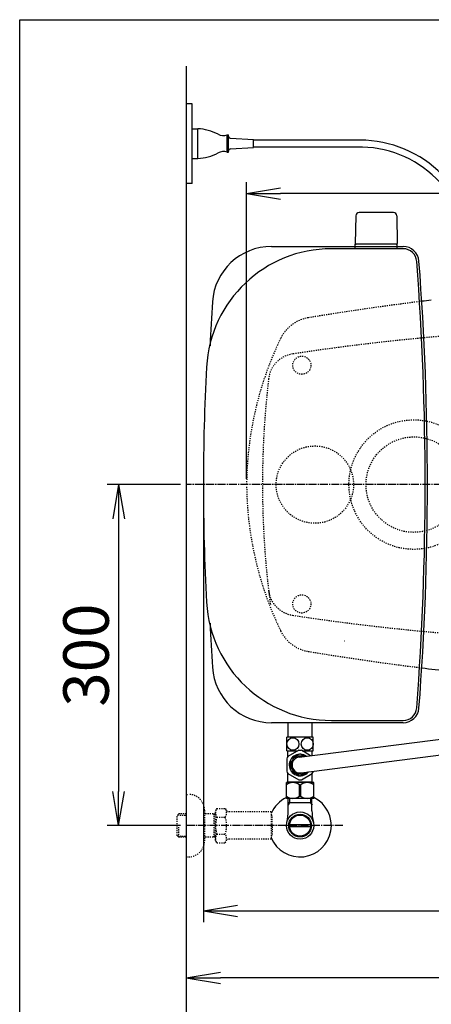
# Model space of a CAD drawing. Extents: x -20 to 1980, y 85 to 2885.
# Drawn here: x 160 to 522, y 2019 to 2885 of the extents above; entities that cross this region are included whole.
import ezdxf

# ---------------------------------------------------------------- set-up
doc = ezdxf.new("R2010")
doc.units = 0
doc.linetypes.add('EXLTYPE2', pattern=[2, 1, -1])
doc.linetypes.add('EXLTYPE3', pattern=[10, 7, -1, 1, -1])
doc.layers.get('0').update_dxf_attribs({"linetype": 'CONTINUOUS'})
doc.layers.get('DEFPOINTS').update_dxf_attribs({"linetype": 'CONTINUOUS'})
for name, color, linetype in [('タンク', 7, 'CONTINUOUS'), ('便器', 7, 'CONTINUOUS'), ('便座', 7, 'CONTINUOUS'), ('寸法', 7, 'CONTINUOUS'), ('枠', 7, 'CONTINUOUS'), ('止水栓', 7, 'CONTINUOUS')]:
    doc.layers.add(name, color=color, linetype=linetype)
doc.styles.add('EXCADDIM2', font='monotxt', dxfattribs={"width": 0.84, "bigfont": 'extfont'})
doc.styles.get("Standard").update_dxf_attribs({"font": 'monotxt', "bigfont": 'extfont'})
doc.dimstyles.new('ISO-25', dxfattribs={"dimtxt": 2.5, "dimasz": 2.5, "dimexe": 1.25, "dimexo": 0.625, "dimtad": 1, "dimtxsty": 'STANDARD', "dimcen": 2.5, "dimazin": 3, "dimtfac": 1, "dimtmove": 0, "dimatfit": 3})

# ---------------------------------------------------------------- blocks, each defined once
blk = doc.blocks.new('EX_NORM')
at = {"color": 0, "linetype": 'CONTINUOUS'}
for q in [(-1, 0.167), (-1, 0), (-1, -0.167)]:
    blk.add_line((0, 0), q, dxfattribs=at)
blk = doc.blocks.new('*D20')
at = {"layer": 'DEFPOINTS', "color": 0}
for p in [(306.5, 2476), (247, 2176), (306.5, 2176)]:
    blk.add_point(p, dxfattribs=at)
at = {"layer": '寸法', "color": 3, "linetype": 'CONTINUOUS'}
for p, q in [((301.5, 2476), (237, 2476)), ((247, 2446), (247, 2206)), ((301.5, 2176), (237, 2176))]:
    blk.add_line(p, q, dxfattribs=at)
at = {"layer": '寸法', "color": 3, "xscale": 30, "yscale": 30, "zscale": 30}
for p, rotation in [((247, 2476), 90), ((247, 2176), 270)]:
    blk.add_blockref('EX_NORM', p, dxfattribs=dict(at, rotation=rotation))
at = {"layer": '寸法', "color": 2, "insert": (223.5, 2326), "char_height": 40, "attachment_point": 5, "rotation": 90, "style": 'EXCADDIM2'}
blk.add_mtext('300', dxfattribs=at)
blk = doc.blocks.new('*D22')
at = {"layer": 'DEFPOINTS', "color": 0}
for p in [(1059.43, 2476), (306.5, 2106), (306.5, 2042)]:
    blk.add_point(p, dxfattribs=at)
at = {"layer": '寸法', "color": 3, "linetype": 'CONTINUOUS'}
for p, q in [((1059.43, 2471), (1059.43, 2032)), ((1029.43, 2042), (336.5, 2042))]:
    blk.add_line(p, q, dxfattribs=at)
at = {"layer": '寸法', "color": 3, "xscale": 30, "yscale": 30, "zscale": 30, "rotation": 180}
blk.add_blockref('EX_NORM', (306.5, 2042), dxfattribs=at)
at = {"layer": '寸法', "color": 3, "xscale": 30, "yscale": 30, "zscale": 30}
blk.add_blockref('EX_NORM', (1059.43, 2042), dxfattribs=at)
at = {"layer": '寸法', "color": 2, "insert": (682.96, 2065.5), "char_height": 40, "attachment_point": 5, "style": 'EXCADDIM2'}
blk.add_mtext('755', dxfattribs=at)
blk = doc.blocks.new('*D23')
at = {"layer": 'DEFPOINTS', "color": 0}
for p in [(321.5, 2476), (1059.43, 2476), (1059.43, 2101)]:
    blk.add_point(p, dxfattribs=at)
at = {"layer": '寸法', "color": 3, "linetype": 'CONTINUOUS'}
for p, q in [((321.5, 2471), (321.5, 2091)), ((1059.43, 2471), (1059.43, 2091)), ((351.5, 2101), (1029.43, 2101))]:
    blk.add_line(p, q, dxfattribs=at)
at = {"layer": '寸法', "color": 3, "xscale": 30, "yscale": 30, "zscale": 30, "rotation": 180}
blk.add_blockref('EX_NORM', (321.5, 2101), dxfattribs=at)
at = {"layer": '寸法', "color": 3, "xscale": 30, "yscale": 30, "zscale": 30}
blk.add_blockref('EX_NORM', (1059.43, 2101), dxfattribs=at)
at = {"layer": '寸法', "color": 2, "insert": (690.46, 2124.5), "char_height": 40, "attachment_point": 5, "style": 'EXCADDIM2'}
blk.add_mtext('740', dxfattribs=at)
blk = doc.blocks.new('*D24')
at = {"layer": 'DEFPOINTS', "color": 0}
for p in [(359.43, 2732), (359.43, 2476), (1059.43, 2476)]:
    blk.add_point(p, dxfattribs=at)
at = {"layer": '寸法', "color": 3, "linetype": 'CONTINUOUS'}
for p, q in [((359.43, 2481), (359.43, 2742)), ((1059.43, 2481), (1059.43, 2742)), ((1029.43, 2732), (389.43, 2732))]:
    blk.add_line(p, q, dxfattribs=at)
at = {"layer": '寸法', "color": 3, "xscale": 30, "yscale": 30, "zscale": 30, "rotation": 180}
blk.add_blockref('EX_NORM', (359.43, 2732), dxfattribs=at)
at = {"layer": '寸法', "color": 3, "xscale": 30, "yscale": 30, "zscale": 30}
blk.add_blockref('EX_NORM', (1059.43, 2732), dxfattribs=at)
at = {"layer": '寸法', "color": 2, "insert": (709.43, 2755.5), "char_height": 40, "attachment_point": 5, "style": 'EXCADDIM2'}
blk.add_mtext('700', dxfattribs=at)

msp = doc.modelspace()

# ---------------------------------------------------------------- linework, layer by layer
at = {"layer": 'タンク', "color": 7, "linetype": 'CONTINUOUS'}
for p, q in [((381.369, 2685.5), (497.105, 2685.5)), ((497.105, 2683.5), (434.124, 2683.5)), ((497.105, 2266.5), (381.369, 2266.5)), ((434.124, 2268.5), (497.105, 2268.5))]:
    msp.add_line(p, q, dxfattribs=at)
at = {"layer": 'タンク', "color": 6, "linetype": 'EXLTYPE2'}
msp.add_circle((419.5, 2476), 34, dxfattribs=at)
at = {"layer": 'タンク', "color": 7, "linetype": 'CONTINUOUS'}
for centre, radius, start, end in [((381.369, 2633.5), 52, 90, 176.458889), ((497.105, 2671.5), 14, 4.332305, 90), ((434.124, 2573.5), 110, 90, 176.91677), ((497.105, 2671.5), 12, 4.332305, 90), ((-2083.5, 2476), 2600, 0, 4.332305), ((-2083.5, 2476), 2602, 0, 4.332305), ((2926.5, 2476), 2602, 176.458889, 177.313803), ((2244.221, 2476), 1922.721, 176.91677, 183.08323), ((-2083.5, 2476), 2600, 355.667695, 0), ((-2083.5, 2476), 2602, 355.667695, 0), ((434.124, 2378.5), 110, 183.08323, 270), ((2926.5, 2476), 2602, 182.686197, 183.541111), ((381.369, 2318.5), 52, 183.541111, 270), ((497.105, 2280.5), 12, 270, 355.667695), ((497.105, 2280.5), 14, 270, 355.667695)]:
    msp.add_arc(centre, radius, start, end, dxfattribs=at)
at = {"layer": '便器', "color": 7, "linetype": 'CONTINUOUS'}
msp.add_line((306.5, 2844), (306.5, 2000), dxfattribs=at)
at = {"layer": '便器', "color": 6, "linetype": 'CONTINUOUS'}
for p, q in [((455.444, 2712.499), (454.998, 2688.045)), ((488.552, 2715.445), (458.443, 2715.445)), ((491.551, 2712.499), (491.998, 2688.045)), ((491.998, 2687.445), (454.998, 2687.445)), ((454.998, 2683.5), (454.998, 2687.445)), ((491.998, 2683.5), (491.998, 2687.445))]:
    msp.add_line(p, q, dxfattribs=at)
at = {"layer": '便器', "color": 6, "linetype": 'EXLTYPE3'}
msp.add_line((1081, 2476), (306.5, 2476), dxfattribs=at)
at = {"layer": '便器', "color": 4, "linetype": 'CONTINUOUS'}
msp.add_line((445.363, 2338.549), (445.5, 2338.549), dxfattribs=at)
at = {"layer": '便器', "color": 2, "linetype": 'EXLTYPE2'}
for centre in [(408.038, 2581), (408.038, 2371)]:
    msp.add_circle(centre, 8, dxfattribs=at)
at = {"layer": '便器', "color": 6, "linetype": 'EXLTYPE2'}
for radius in [57, 42]:
    msp.add_circle((506.5, 2476), radius, dxfattribs=at)
at = {"layer": '便器', "color": 6, "linetype": 'CONTINUOUS'}
for centre, radius, start, end in [((458.443, 2712.445), 3, 90, 178.954573), ((488.552, 2712.445), 3, 1.045427, 90), ((455.914, 2688.445), 1, 203.578178, 270), ((491.081, 2688.445), 1, 270, 336.421822)]:
    msp.add_arc(centre, radius, start, end, dxfattribs=at)
at = {"layer": '便器', "color": 2, "linetype": 'EXLTYPE2'}
for centre, radius, start, end in [((822.481, 156.4), 2500, 97.099484, 99.411257), ((419.112, 2590.199), 33, 99.410462, 154.198268), ((701.501, 613.794), 2000, 82.758127, 98.672848), ((659.493, 2473.986), 300, 154.198268, 179.615263), ((403.686, 2566.211), 25, 98.672848, 173.315525), ((1173.418, 2476), 800, 173.315525, 187.624141), ((659.493, 2478.014), 300, 180.769498, 205.801732), ((403.686, 2385.789), 25, 186.684475, 261.327152), ((701.501, 4338.206), 2000, 261.327152, 277.241873), ((419.112, 2361.801), 33, 205.801732, 260.589538), ((822.481, 4795.6), 2500, 260.588743, 262.900515)]:
    msp.add_arc(centre, radius, start, end, dxfattribs=at)
at = {"layer": '便器', "color": 7, "linetype": 'CONTINUOUS'}
for centre, start, end in [((822.481, 156.4), 96.905999, 97.099484), ((822.481, 4795.6), 262.900515, 263.450749)]:
    msp.add_arc(centre, 2500, start, end, dxfattribs=at)
at = {"layer": '便器', "color": 4, "linetype": 'CONTINUOUS'}
for start_param, end_param in [(4.7123666, 4.712389), (-1.5707963, -1.5707739)]:
    msp.add_ellipse((474.654, 2476), major_axis=(0, 14), ratio=0.1076923, start_param=start_param, end_param=end_param, dxfattribs=at)
at = {"layer": '便座', "color": 6, "linetype": 'CONTINUOUS'}
for p, q in [((311.5, 2811), (306.5, 2811)), ((311.5, 2741), (311.5, 2811)), ((311.5, 2763), (311.5, 2789)), ((311.5, 2789), (316.5, 2789)), ((316.5, 2763), (316.5, 2789)), ((342.5, 2768.433), (342.5, 2783.567)), ((342.5, 2783.567), (343.5, 2783.567)), ((343.5, 2768.433), (343.5, 2783.567)), ((345.385, 2780.66), (365.5, 2779.5)), ((345.385, 2771.339), (365.5, 2772.5)), ((365.5, 2772.5), (365.5, 2779.5)), ((459.1, 2779), (365.5, 2779)), ((456.505, 2773), (365.5, 2773)), ((342.5, 2768.433), (343.5, 2768.433)), ((311.5, 2763), (316.5, 2763)), ((311.5, 2741), (306.5, 2741)), ((396, 2253.786), (396, 2266.5)), ((417, 2253.786), (417, 2266.5)), ((418, 2253.786), (395, 2253.786)), ((395, 2241.786), (395, 2253.786)), ((405.612, 2236.23), (559.974, 2255.98)), ((418, 2241.786), (418, 2253.786)), ((395, 2241.786), (404.592, 2241.786)), ((395.75, 2236.596), (395.75, 2241.786)), ((405.374, 2242.237), (395.847, 2236.737)), ((406.015, 2238.821), (398.485, 2234.473)), ((405.458, 2242.286), (407.542, 2242.286)), ((410.41, 2236.843), (406.985, 2238.821)), ((410.41, 2236.843), (406.985, 2238.821)), ((407.394, 2222.343), (563.327, 2242.429)), ((415.779, 2237.53), (407.626, 2242.237)), ((408.408, 2241.786), (418, 2241.786)), ((417.25, 2237.856), (417.25, 2241.786)), ((394.721, 2234.786), (394.721, 2223.786)), ((398, 2233.634), (398, 2229.286)), ((398, 2224.938), (398, 2229.286)), ((395.75, 2214.786), (395.75, 2221.976)), ((395.847, 2221.835), (405.374, 2216.335)), ((406.015, 2219.751), (398.485, 2224.099)), ((412.647, 2223.02), (406.985, 2219.751)), ((407.626, 2216.335), (417.153, 2221.835)), ((417.25, 2214.786), (417.25, 2221.976)), ((418.279, 2223.786), (418.279, 2223.873)), ((394.5, 2200), (394.5, 2213.8)), ((418.5, 2213.8), (394.5, 2213.8)), ((396.25, 2214.286), (395.75, 2214.786)), ((416.75, 2214.286), (396.25, 2214.286)), ((398.1, 2214.186), (398.1, 2213.8)), ((405.856, 2211.755), (407.144, 2211.755)), ((405.856, 2202.045), (405.856, 2211.755)), ((407.144, 2202.045), (407.144, 2211.755)), ((414.9, 2214.186), (414.9, 2213.8)), ((416.75, 2214.286), (417.25, 2214.786)), ((418.5, 2200), (418.5, 2213.8)), ((405.856, 2202.045), (407.144, 2202.045)), ((418.5, 2200), (394.5, 2200))]:
    msp.add_line(p, q, dxfattribs=at)
at = {"layer": '便座', "color": 6, "linetype": 'EXLTYPE3'}
msp.add_line((444, 2176), (306.5, 2176), dxfattribs=at)
at = {"layer": '便座', "color": 6, "linetype": 'CONTINUOUS'}
for centre, radius, start, end in [((315.404, 2749.016), 40, 61.60497, 88.429402), ((339.181, 2793.001), 10, 241.60497, 289.383145), ((345.5, 2782.657), 2, 180, 266.698107), ((458.607, 2676.977), 96.023, 359.306506, 91.25443), ((459.1, 2677.433), 101.567, 359.191477, 90), ((315.405, 2802.985), 40, 271.569383, 298.393815), ((339.181, 2759), 10, 70.615639, 118.393815), ((345.5, 2769.343), 2, 93.301893, 180), ((406.5, 2229.286), 13, 145.028999, 154.971001), ((406.5, 2229.286), 9.547, 54.444559, 180), ((406.5, 2229.286), 8, 68.336137, 180), ((406.5, 2229.286), 7, 96.499253, 180), ((406.5, 2229.286), 9.547, 180, 320.186571), ((406.5, 2229.286), 8, 180, 306.294994), ((406.5, 2229.286), 7, 180, 278.000059), ((406.5, 2229.286), 13, 205.028999, 214.971001), ((406.5, 2229.286), 13, 325.028999, 334.760999), ((400.15, 2204.818), 8.982, 50.563645, 128.982945), ((406.5, 2229.286), 13, 265.028999, 274.971001), ((412.85, 2204.818), 8.982, 51.017055, 129.436355), ((400.15, 2208.982), 8.982, 231.017055, 309.436355), ((412.85, 2208.982), 8.982, 230.563645, 308.982945)]:
    msp.add_arc(centre, radius, start, end, dxfattribs=at)
for centre in [(400.225, 2247.786), (412.775, 2247.786)]:
    msp.add_ellipse(centre, major_axis=(0, 5.5), ratio=0.95, dxfattribs=at)
at = {"layer": '枠', "color": 7, "linetype": 'CONTINUOUS'}
for p, q in [((160, 85), (160, 2885)), ((160, 2885), (1980, 2885))]:
    msp.add_line(p, q, dxfattribs=at)
at = {"layer": '止水栓', "color": 6, "linetype": 'EXLTYPE2'}
for p, q in [((306.5, 2203.5), (308.5, 2203.5)), ((299.839, 2186.268), (298.34, 2184.769)), ((298.34, 2167.231), (298.34, 2184.769)), ((298.661, 2185.071), (306.5, 2185.315)), ((300.82, 2186.3), (299.84, 2186.269)), ((306.5, 2186.3), (300.82, 2186.3)), ((322.5, 2189.5), (322.5, 2162.5)), ((332.162, 2186.3), (322.5, 2186.3)), ((330.967, 2185.467), (329.524, 2186.3)), ((330.967, 2165.7), (330.967, 2186.3)), ((332.162, 2185.429), (330.967, 2185.467)), ((333.323, 2191.011), (332.162, 2189)), ((332.162, 2163), (332.162, 2189)), ((333.278, 2183.466), (340.757, 2183.466)), ((333.323, 2191.011), (340.757, 2191.011)), ((340.757, 2191.011), (341.918, 2189)), ((344.687, 2188), (343.65, 2188)), ((381.161, 2188), (344.687, 2188)), ((381.161, 2188), (381.161, 2164)), ((381.861, 2185), (381.161, 2185)), ((381.861, 2176.9), (381.861, 2185)), ((299.84, 2165.731), (299.84, 2175.999)), ((381.861, 2176.9), (381.161, 2176.9)), ((381.861, 2175.1), (381.161, 2175.1)), ((381.861, 2175.1), (381.861, 2167)), ((299.839, 2165.732), (298.34, 2167.231)), ((298.661, 2166.929), (306.5, 2166.684)), ((300.82, 2165.7), (299.84, 2165.731)), ((306.5, 2165.7), (300.82, 2165.7)), ((332.162, 2165.7), (322.5, 2165.7)), ((330.967, 2166.533), (329.524, 2165.7)), ((332.162, 2166.571), (330.967, 2166.533)), ((333.278, 2168.494), (340.757, 2168.494)), ((381.861, 2167), (381.161, 2167)), ((333.278, 2161.066), (332.162, 2163)), ((333.278, 2160.989), (340.757, 2160.989)), ((340.757, 2160.989), (341.918, 2163)), ((381.161, 2164), (343.65, 2164)), ((306.5, 2148.5), (308.5, 2148.5))]:
    msp.add_line(p, q, dxfattribs=at)
at = {"layer": '止水栓', "color": 6, "linetype": 'CONTINUOUS'}
for p, q in [((397.185, 2195.999), (395.971, 2193.897)), ((396.023, 2189.143), (396.023, 2199.773)), ((416.978, 2195.999), (396.023, 2195.999)), ((397.185, 2199.773), (397.185, 2195.999)), ((415.816, 2199.773), (415.816, 2195.999)), ((415.816, 2195.999), (417.029, 2193.897)), ((416.978, 2189.143), (416.978, 2199.773)), ((397.281, 2177), (415.719, 2177)), ((415.719, 2175), (397.281, 2175))]:
    msp.add_line(p, q, dxfattribs=at)
for radius in [12, 9.959, 9.273]:
    msp.add_circle((406.5, 2175.999), radius, dxfattribs=at)
at = {"layer": '止水栓', "color": 6, "linetype": 'EXLTYPE2'}
for centre, radius, start, end in [((308.5, 2189.5), 14, 0, 90), ((339.027, 2187.218), 6.865, 156.844796, 213.136123), ((357.949, 2176), 25.787, 163.141624, 196.921477), ((335.008, 2187.218), 6.865, 326.863877, 33.136123), ((316.086, 2176), 25.787, 343.078523, 16.828962), ((343.65, 2190), 2, 210, 270), ((339.027, 2164.742), 6.865, 146.863877, 203.155204), ((335.008, 2164.742), 6.865, 326.863877, 33.136123), ((308.5, 2162.5), 14, 270, 0), ((343.65, 2162), 2, 90, 150)]:
    msp.add_arc(centre, radius, start, end, dxfattribs=at)
at = {"layer": '止水栓', "color": 6, "linetype": 'CONTINUOUS'}
for centre, radius, start, end in [((406.5, 2175.999), 27.5, 115.872096, 157.132946), ((406.5, 2175.999), 27.5, 202.867054, 64.127904), ((350.523, 2189.143), 45.5, 346.785665, 0), ((462.478, 2189.143), 45.5, 180, 193.214335)]:
    msp.add_arc(centre, radius, start, end, dxfattribs=at)

# ---------------------------------------------------------------- dimensions: what is measured, and where the dimension line sits
at = {"layer": '寸法', "color": 3, "linetype": 'CONTINUOUS'}
dim = msp.add_linear_dim(base=(359.427, 2732), p1=(1059.427, 2476), p2=(359.427, 2476), dimstyle='ISO-25', override={"dimtxt": 40, "dimasz": 30, "dimexe": 10, "dimexo": 5, "dimgap": 0, "dimtad": 1, "dimjust": 0, "dimtih": 0, "dimtoh": 0, "dimdec": 2, "dimzin": 8, "dimlunit": 2, "dimtxsty": 'EXCADDIM2', "dimblk1": 'EX_NORM', "dimblk2": 'EX_NORM', "dimsah": 1, "dimse1": 0, "dimse2": 0, "dimclrd": 3, "dimclre": 3, "dimclrt": 2, "dimtmove": 2}, dxfattribs=at)
dim.commit()
dim.dimension.update_dxf_attribs({"geometry": '*D24', "text_midpoint": (709.427, 2755.5), "dimtype": 160})
dim = msp.add_linear_dim(base=(247, 2176), p1=(306.5, 2476), p2=(306.5, 2176), angle=90, dimstyle='ISO-25', override={"dimtxt": 40, "dimasz": 30, "dimexe": 10, "dimexo": 5, "dimgap": 0, "dimtad": 1, "dimjust": 0, "dimtih": 0, "dimtoh": 0, "dimdec": 2, "dimzin": 8, "dimlunit": 2, "dimtxsty": 'EXCADDIM2', "dimblk1": 'EX_NORM', "dimblk2": 'EX_NORM', "dimsah": 1, "dimse1": 0, "dimse2": 0, "dimclrd": 3, "dimclre": 3, "dimclrt": 2, "dimtmove": 2}, dxfattribs=at)
dim.commit()
dim.dimension.update_dxf_attribs({"geometry": '*D20', "text_midpoint": (223.5, 2326), "dimtype": 160})
for base, p1, p2, text, override, picture, middle in [((306.5, 2042), (1059.427, 2476), (306.5, 2106), '755', {"dimtxt": 40, "dimasz": 30, "dimexe": 10, "dimexo": 5, "dimgap": 0, "dimtad": 1, "dimjust": 0, "dimtih": 0, "dimtoh": 0, "dimdec": 2, "dimzin": 8, "dimlunit": 2, "dimtxsty": 'EXCADDIM2', "dimblk1": 'EX_NORM', "dimblk2": 'EX_NORM', "dimsah": 1, "dimse1": 0, "dimse2": 1, "dimclrd": 3, "dimclre": 3, "dimclrt": 2, "dimtmove": 2}, '*D22', (682.964, 2065.5)), ((1059.427, 2101), (321.5, 2476), (1059.427, 2476), '740', {"dimtxt": 40, "dimasz": 30, "dimexe": 10, "dimexo": 5, "dimgap": 0, "dimtad": 1, "dimjust": 0, "dimtih": 0, "dimtoh": 0, "dimdec": 2, "dimzin": 8, "dimlunit": 2, "dimtxsty": 'EXCADDIM2', "dimblk1": 'EX_NORM', "dimblk2": 'EX_NORM', "dimsah": 1, "dimse1": 0, "dimse2": 0, "dimclrd": 3, "dimclre": 3, "dimclrt": 2, "dimtmove": 2}, '*D23', (690.464, 2124.5))]:
    dim = msp.add_linear_dim(base=base, p1=p1, p2=p2, text=text, dimstyle='ISO-25', override=override, dxfattribs=at)
    dim.commit()
    dim.dimension.update_dxf_attribs({"geometry": picture, "text_midpoint": middle, "dimtype": 160})

doc.saveas('drawing.dxf')
